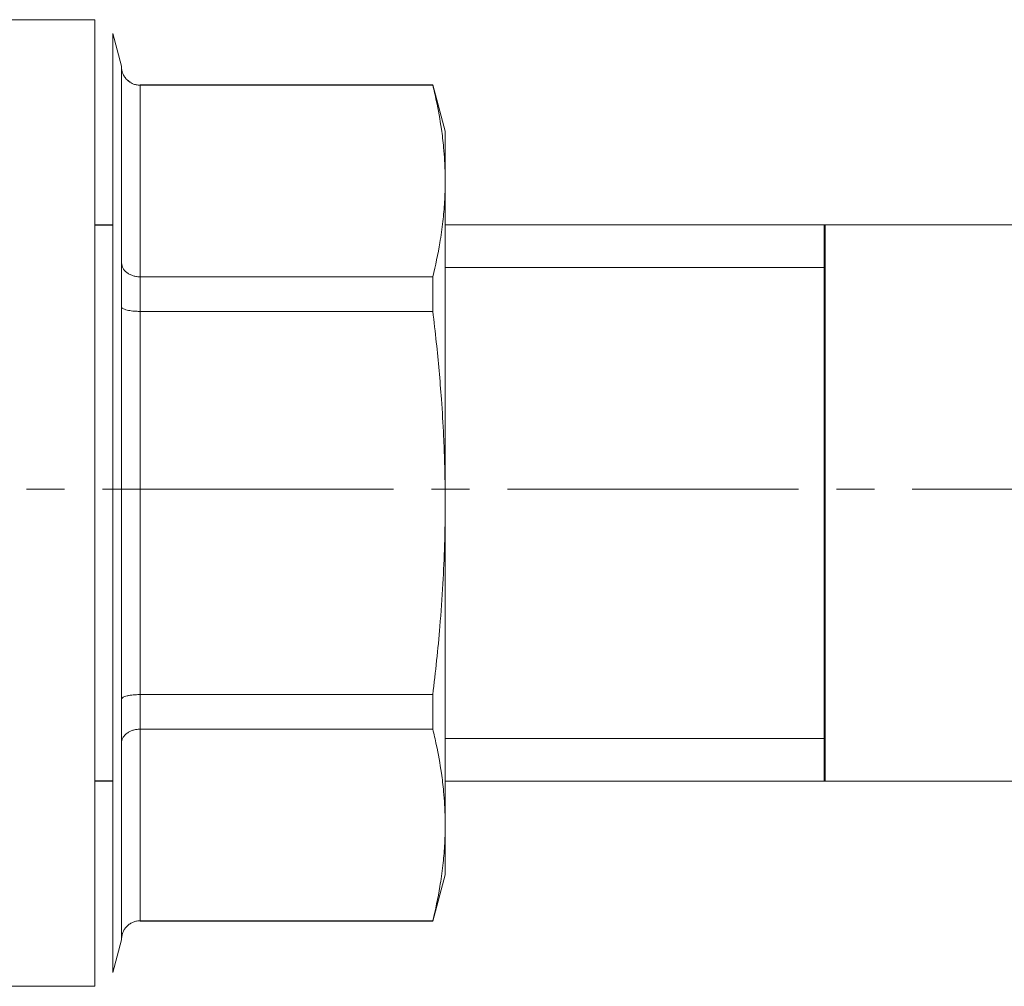
# Model space of a CAD drawing. Units: millimetres. Extents: x 0 to 17461, y -6 to 11880.
# Drawn here: x 7030 to 7069, y 9782 to 9820 of the extents above; entities that cross this region are included whole.
import ezdxf

# ---------------------------------------------------------------- set-up
doc = ezdxf.new("R2010")
doc.units = ezdxf.units.MM
for name, pattern in [('K5LT_AXLED', [16, 11.5, -1.5, 1.5, -1.5]), ('K5LT_BASIC', [0]), ('K5LT_THIN', [0])]:
    doc.linetypes.add(name, pattern=pattern)
for name, color, linetype, true_color in [('G', 3, 'Continuous', 0x00ff00), ('OSI', 2, 'Continuous', 0xffff00), ('R', 1, 'Continuous', 0xff0000), ('WELDING', 7, 'Continuous', 0xffffff)]:
    doc.layers.add(name, color=color, linetype=linetype, true_color=true_color)

msp = doc.modelspace()

# ---------------------------------------------------------------- linework, layer by layer
at = {"layer": 'G', "color": 5, "linetype": 'K5LT_BASIC', "lineweight": 40, "true_color": 0x0000ff}
msp.add_line((7061.604, 9790.164), (7061.604, 9812.164), dxfattribs=at)
at = {"layer": 'OSI', "color": 30, "linetype": 'K5LT_AXLED', "lineweight": 18, "true_color": 0xff8000}
msp.add_line((6969.061, 9801.716), (7159.061, 9801.716), dxfattribs=at)
at = {"layer": 'R', "color": 7, "linetype": 'K5LT_THIN', "lineweight": 18}
for p, q in [((7032.759, 9820.274), (7024.124, 9820.274)), ((7032.759, 9782.054), (7032.759, 9820.274)), ((7033.469, 9819.729), (7033.815, 9818.437)), ((7033.469, 9819.729), (7033.469, 9782.599)), ((7033.815, 9818.437), (7033.815, 9818.407)), ((7033.815, 9818.407), (7033.815, 9818.437)), ((7033.815, 9810.655), (7033.815, 9818.407)), ((7034.55, 9817.702), (7046.112, 9817.702)), ((7034.55, 9817.702), (7034.55, 9817.683)), ((7046.112, 9817.683), (7034.55, 9817.683)), ((7034.55, 9810.106), (7034.55, 9817.683)), ((7046.112, 9817.683), (7046.112, 9817.702)), ((7046.112, 9817.702), (7046.604, 9815.864)), ((7046.604, 9815.864), (7046.604, 9813.895)), ((7046.604, 9813.895), (7046.604, 9801.164)), ((7032.759, 9812.164), (7032.759, 9812.164)), ((7032.759, 9812.152), (7032.759, 9812.164)), ((7033.469, 9812.164), (7032.759, 9812.164)), ((7032.759, 9812.152), (7033.469, 9812.152)), ((7092.604, 9812.164), (7046.604, 9812.164)), ((7033.815, 9808.916), (7033.815, 9810.655)), ((7061.604, 9810.48), (7046.604, 9810.48)), ((7034.55, 9810.106), (7034.55, 9808.74)), ((7046.112, 9810.106), (7034.55, 9810.106)), ((7046.112, 9808.74), (7046.112, 9810.106)), ((7033.815, 9793.412), (7033.815, 9808.916)), ((7034.55, 9793.588), (7034.55, 9808.74)), ((7046.112, 9808.74), (7034.55, 9808.74)), ((7046.604, 9801.164), (7046.604, 9788.433)), ((7046.112, 9793.588), (7034.55, 9793.588)), ((7034.55, 9793.588), (7034.55, 9792.222)), ((7046.112, 9792.222), (7046.112, 9793.588)), ((7033.815, 9791.673), (7033.815, 9793.412)), ((7034.55, 9784.645), (7034.55, 9792.222)), ((7046.112, 9792.222), (7034.55, 9792.222)), ((7033.815, 9783.921), (7033.815, 9791.673)), ((7061.604, 9791.848), (7046.604, 9791.848)), ((7032.759, 9790.176), (7033.469, 9790.176)), ((7032.759, 9790.164), (7032.759, 9790.176)), ((7032.759, 9790.164), (7032.759, 9790.164)), ((7033.469, 9790.164), (7032.759, 9790.164)), ((7092.604, 9790.164), (7046.604, 9790.164)), ((7046.604, 9786.464), (7046.604, 9788.433)), ((7046.112, 9784.627), (7046.604, 9786.464)), ((7034.55, 9784.645), (7034.55, 9784.627)), ((7046.112, 9784.645), (7034.55, 9784.645)), ((7034.55, 9784.627), (7046.112, 9784.627)), ((7046.112, 9784.627), (7046.112, 9784.645)), ((7033.469, 9782.599), (7033.815, 9783.892)), ((7033.815, 9783.921), (7033.815, 9783.892)), ((7033.815, 9783.892), (7033.815, 9783.921)), ((7032.759, 9782.054), (7024.124, 9782.054))]:
    msp.add_line(p, q, dxfattribs=at)
at = {"layer": 'WELDING', "color": 7, "linetype": 'K5LT_THIN', "lineweight": 18}
msp.add_line((7034.03, 9817.895), (7034.148, 9817.801), dxfattribs=at)
for points, knots in [([(7034.03, 9817.895), (7033.993, 9817.932), (7033.93, 9818.009), (7033.864, 9818.137), (7033.824, 9818.269), (7033.815, 9818.36), (7033.815, 9818.407)], [0, 0, 0, 0, 1.915726, 3.641303, 5.261522, 7, 7, 7, 7]), ([(7034.55, 9817.683), (7034.498, 9817.683), (7034.398, 9817.693), (7034.26, 9817.737), (7034.137, 9817.803), (7034.065, 9817.861), (7034.03, 9817.895)], [0, 0, 0, 0, 1.902276, 3.618898, 5.244383, 7, 7, 7, 7]), ([(7046.604, 9813.895), (7046.604, 9814.163), (7046.591, 9814.604), (7046.538, 9815.289), (7046.443, 9816.081), (7046.294, 9816.903), (7046.162, 9817.48), (7046.112, 9817.683)], [0, 0, 0, 0, 1.693706, 2.785124, 4.335015, 6.709339, 8, 8, 8, 8]), ([(7046.112, 9810.106), (7046.222, 9810.555), (7046.376, 9811.284), (7046.517, 9812.272), (7046.588, 9813.086), (7046.604, 9813.618), (7046.604, 9813.895)], [0, 0, 0, 0, 2.502047, 4.052678, 5.471666, 7, 7, 7, 7]), ([(7033.815, 9810.655), (7033.815, 9810.615), (7033.826, 9810.541), (7033.871, 9810.437), (7033.938, 9810.345), (7033.997, 9810.292), (7034.03, 9810.267)], [0, 0, 0, 0, 1.92067, 3.646526, 5.264878, 7, 7, 7, 7]), ([(7034.03, 9810.267), (7034.068, 9810.239), (7034.146, 9810.192), (7034.274, 9810.143), (7034.393, 9810.117), (7034.485, 9810.108), (7034.533, 9810.106), (7034.55, 9810.106)], [0, 0, 0, 0, 2.18178, 4.144509, 5.994993, 7.291842, 8, 8, 8, 8]), ([(7034.03, 9808.792), (7033.993, 9808.802), (7033.93, 9808.82), (7033.864, 9808.851), (7033.824, 9808.883), (7033.815, 9808.905), (7033.815, 9808.916)], [0, 0, 0, 0, 1.915726, 3.641303, 5.261522, 7, 7, 7, 7]), ([(7034.55, 9808.74), (7034.498, 9808.741), (7034.398, 9808.743), (7034.26, 9808.754), (7034.137, 9808.77), (7034.065, 9808.784), (7034.03, 9808.792)], [0, 0, 0, 0, 1.902276, 3.618898, 5.244383, 7, 7, 7, 7]), ([(7046.604, 9801.164), (7046.604, 9801.7), (7046.591, 9802.58), (7046.539, 9803.949), (7046.443, 9805.532), (7046.295, 9807.178), (7046.162, 9808.333), (7046.112, 9808.74)], [0, 0, 0, 0, 1.690444, 2.780384, 4.329448, 6.706287, 8, 8, 8, 8]), ([(7046.112, 9793.588), (7046.222, 9794.484), (7046.376, 9795.943), (7046.517, 9797.919), (7046.588, 9799.546), (7046.604, 9800.612), (7046.604, 9801.164)], [0, 0, 0, 0, 2.502047, 4.052678, 5.471666, 7, 7, 7, 7]), ([(7034.03, 9793.536), (7034.068, 9793.544), (7034.146, 9793.56), (7034.274, 9793.576), (7034.393, 9793.584), (7034.485, 9793.587), (7034.533, 9793.588), (7034.55, 9793.588)], [0, 0, 0, 0, 2.18178, 4.144509, 5.994993, 7.291842, 8, 8, 8, 8]), ([(7033.815, 9793.412), (7033.815, 9793.424), (7033.826, 9793.448), (7033.871, 9793.481), (7033.938, 9793.51), (7033.997, 9793.528), (7034.03, 9793.536)], [0, 0, 0, 0, 1.92067, 3.646526, 5.264878, 7, 7, 7, 7]), ([(7034.03, 9792.061), (7033.993, 9792.034), (7033.93, 9791.975), (7033.864, 9791.878), (7033.824, 9791.778), (7033.815, 9791.709), (7033.815, 9791.673)], [0, 0, 0, 0, 1.915726, 3.641303, 5.261522, 7, 7, 7, 7]), ([(7034.55, 9792.222), (7034.498, 9792.222), (7034.398, 9792.214), (7034.26, 9792.181), (7034.137, 9792.131), (7034.065, 9792.087), (7034.03, 9792.061)], [0, 0, 0, 0, 1.902276, 3.618898, 5.244383, 7, 7, 7, 7]), ([(7046.604, 9788.433), (7046.604, 9788.701), (7046.591, 9789.141), (7046.539, 9789.826), (7046.443, 9790.618), (7046.295, 9791.44), (7046.162, 9792.018), (7046.112, 9792.222)], [0, 0, 0, 0, 1.690444, 2.780384, 4.329448, 6.706287, 8, 8, 8, 8]), ([(7046.112, 9784.645), (7046.222, 9785.094), (7046.376, 9785.823), (7046.517, 9786.811), (7046.588, 9787.624), (7046.604, 9788.157), (7046.604, 9788.433)], [0, 0, 0, 0, 2.502047, 4.052678, 5.471666, 7, 7, 7, 7]), ([(7034.03, 9784.433), (7034.068, 9784.469), (7034.146, 9784.532), (7034.274, 9784.597), (7034.393, 9784.631), (7034.485, 9784.644), (7034.533, 9784.645), (7034.55, 9784.645)], [0, 0, 0, 0, 2.18178, 4.144509, 5.994993, 7.291842, 8, 8, 8, 8]), ([(7033.815, 9783.921), (7033.815, 9783.973), (7033.826, 9784.071), (7033.871, 9784.208), (7033.938, 9784.329), (7033.997, 9784.4), (7034.03, 9784.433)], [0, 0, 0, 0, 1.92067, 3.646526, 5.264878, 7, 7, 7, 7])]:
    msp.add_open_spline(points, degree=3, knots=knots, dxfattribs=at)

doc.saveas('drawing.dxf')
